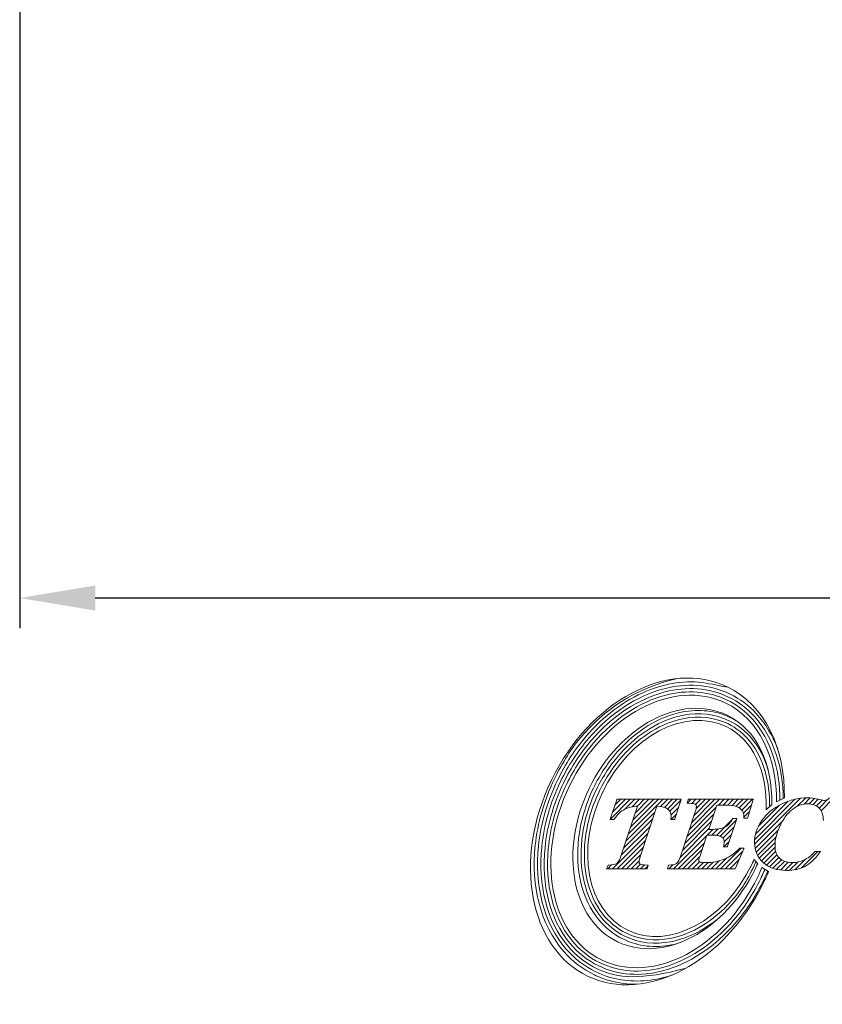
# Model space of a CAD drawing. Units: millimetres. Extents: x 66 to 215, y 38 to 128.
# Drawn here: x 68 to 94, y 38 to 71 of the extents above; entities that cross this region are included whole.
import ezdxf

# ---------------------------------------------------------------- set-up
doc = ezdxf.new("R2010")
doc.units = ezdxf.units.MM
doc.header["$PDSIZE"] = -1
doc.linetypes.add('CENTERJ', pattern=[12, 10, -1, 0, -1])
doc.layers.get('DEFPOINTS').update_dxf_attribs({"lineweight": 18})
doc.layers.add('圖層5', color=6, linetype='CENTERJ', lineweight=18)
doc.styles.add('CNS', font='romans.shx', dxfattribs={"width": 0.75, "bigfont": 'chineset.shx'})
doc.dimstyles.new('ISO-25', dxfattribs={"dimtxt": 2.5, "dimasz": 2.5, "dimexe": 1.25, "dimexo": 0.625, "dimtad": 1, "dimtxsty": 'Standard', "dimcen": 2.5, "dimadec": 0, "dimazin": 0, "dimtfac": 1, "dimtmove": 0, "dimatfit": 3, "dimfxl": 1, "dimarcsym": 0})

# ---------------------------------------------------------------- blocks, each defined once
blk = doc.blocks.new('*D16')
at = {"color": 4, "lineweight": -2, "transparency": 16777216}
for p, q in [((199.492, 83.499), (199.492, 50.665)), ((67.743, 80.528), (67.743, 50.665)), ((196.992, 51.665), (70.243, 51.665))]:
    blk.add_line(p, q, dxfattribs=at)
at = {"color": 4, "lineweight": -3, "transparency": 16777216}
for points in [[(70.243, 52.081), (70.243, 51.248), (67.743, 51.665)], [(196.992, 52.081), (196.992, 51.248), (199.492, 51.665)]]:
    blk.add_solid(points, dxfattribs=at)
at = {"layer": 'DEFPOINTS', "color": 0, "lineweight": -3, "transparency": 16777216}
for p in [(199.492, 84.499), (67.743, 81.528), (67.743, 51.665)]:
    blk.add_point(p, dxfattribs=at)
at = {"color": 3, "lineweight": -3, "transparency": 16777216, "insert": (133.617, 53.515), "char_height": 2.5, "attachment_point": 5, "style": 'CNS'}
blk.add_mtext('131.749', dxfattribs=at)
blk = doc.blocks.new('TE-LOGO')
at = {"layer": '圖層5', "linetype": 'ByBlock', "lineweight": 13}
for p, q in [((4.538, 7.693), (5.199, 8.355)), ((4.617, 7.928), (5.044, 8.355)), ((4.696, 8.163), (4.888, 8.355)), ((5.036, 8.036), (5.355, 8.355)), ((5.137, 7.204), (6.288, 8.355)), ((5.215, 7.436), (6.133, 8.355)), ((5.265, 8.109), (5.51, 8.355)), ((5.292, 7.669), (5.977, 8.355)), ((5.369, 7.902), (5.822, 8.355)), ((5.442, 8.13), (5.666, 8.355)), ((6.208, 8.119), (6.444, 8.355)), ((6.335, 8.09), (6.599, 8.355)), ((6.44, 8.039), (6.755, 8.355)), ((6.515, 7.959), (6.88, 8.324)), ((7.099, 8.232), (7.222, 8.355)), ((7.16, 7.36), (8.155, 8.355)), ((7.236, 7.591), (7.999, 8.355)), ((7.242, 8.22), (7.377, 8.355)), ((7.312, 7.823), (7.844, 8.355)), ((7.362, 8.184), (7.533, 8.355)), ((7.381, 8.047), (7.688, 8.355)), ((8.119, 8.163), (8.311, 8.355)), ((8.274, 8.163), (8.466, 8.355)), ((8.427, 8.159), (8.622, 8.355)), ((8.57, 8.147), (8.777, 8.355)), ((8.699, 8.12), (8.933, 8.355)), ((8.804, 8.071), (9.088, 8.355)), ((8.889, 7.999), (9.244, 8.355)), ((8.944, 7.899), (9.22, 8.175)), ((9.316, 6.871), (10.838, 8.393)), ((9.32, 7.03), (10.647, 8.357)), ((9.352, 7.218), (10.424, 8.29)), ((9.443, 7.465), (10.142, 8.164)), ((10.716, 8.116), (11.007, 8.406)), ((10.954, 8.198), (11.158, 8.402)), ((11.118, 8.206), (11.295, 8.383)), ((11.25, 8.183), (11.423, 8.356)), ((11.358, 8.135), (11.55, 8.328)), ((11.446, 8.067), (11.729, 8.351)), ((11.513, 7.979), (11.917, 8.383)), ((5.06, 6.971), (6.016, 7.927)), ((6.552, 7.841), (6.805, 8.093)), ((6.556, 7.689), (6.73, 7.863)), ((7.008, 6.896), (7.961, 7.849)), ((7.084, 7.128), (8.037, 8.081)), ((8.963, 7.762), (9.152, 7.952)), ((4.983, 6.738), (5.939, 7.694)), ((6.932, 6.664), (7.884, 7.617)), ((8.052, 7.163), (8.575, 7.686)), ((8.178, 7.133), (8.706, 7.661)), ((9.332, 6.731), (10.235, 7.634)), ((4.612, 6.056), (5.785, 7.229)), ((4.906, 6.505), (5.862, 7.461)), ((6.854, 6.431), (7.807, 7.385)), ((7.748, 7.169), (7.941, 7.363)), ((7.903, 7.169), (8.111, 7.377)), ((8.27, 7.069), (8.629, 7.429)), ((8.31, 6.954), (8.552, 7.196)), ((9.365, 6.608), (10.092, 7.336)), ((4.767, 6.056), (5.708, 6.996)), ((6.634, 6.056), (7.731, 7.153)), ((6.79, 6.056), (7.653, 6.919)), ((8.297, 6.786), (8.475, 6.963)), ((9.412, 6.5), (10.025, 7.113)), ((9.471, 6.404), (9.996, 6.929)), ((4.923, 6.056), (5.63, 6.763)), ((5.078, 6.056), (5.553, 6.531)), ((6.945, 6.056), (7.575, 6.686)), ((8.19, 6.056), (8.871, 6.737)), ((8.345, 6.056), (8.924, 6.635)), ((9.542, 6.319), (9.992, 6.769)), ((9.622, 6.244), (10.011, 6.633)), ((9.712, 6.178), (10.053, 6.519)), ((10.86, 6.081), (11.402, 6.624)), ((5.234, 6.056), (5.493, 6.315)), ((5.39, 6.056), (5.544, 6.21)), ((6.479, 6.056), (6.612, 6.189)), ((7.101, 6.056), (7.498, 6.453)), ((7.256, 6.056), (7.492, 6.291)), ((7.412, 6.056), (7.622, 6.265)), ((7.568, 6.056), (7.776, 6.264)), ((7.723, 6.056), (7.947, 6.28)), ((7.879, 6.056), (8.143, 6.321)), ((8.034, 6.056), (8.392, 6.414)), ((8.501, 6.056), (8.809, 6.364)), ((9.811, 6.121), (10.116, 6.427)), ((9.92, 6.075), (10.2, 6.355)), ((10.04, 6.04), (10.304, 6.303)), ((10.172, 6.016), (10.428, 6.272)), ((10.316, 6.004), (10.575, 6.263)), ((10.473, 6.006), (10.748, 6.281)), ((10.648, 6.025), (10.987, 6.364)), ((4.456, 6.056), (4.585, 6.185)), ((5.545, 6.056), (5.673, 6.183)), ((5.701, 6.056), (5.789, 6.144))]:
    blk.add_line(p, q, dxfattribs=at)
for points in [[(8.412, 12.074), (6.476, 13.01), (3.872, 11.627), (2.595, 8.986)], [(3.192, 8.797), (4.326, 11.143), (6.639, 12.372), (8.359, 11.541)], [(10.3, 8.407), (10.328, 10.049), (9.662, 11.471), (8.412, 12.074)], [(8.405, 11.138), (6.887, 11.871), (4.847, 10.787), (3.847, 8.718)], [(4.282, 8.583), (5.18, 10.444), (7.015, 11.418), (8.378, 10.759)], [(8.359, 11.541), (9.465, 11.006), (10.059, 9.72), (10.039, 8.268)], [(9.884, 8.183), (9.907, 9.547), (9.385, 10.664), (8.405, 11.138)], [(8.378, 10.759), (9.265, 10.33), (9.73, 9.304), (9.698, 8.012)], [(8.522, 11.056), (8.608, 11.014), (8.692, 10.967), (8.771, 10.916)], [(2.595, 8.986), (1.319, 6.345), (1.854, 3.445), (3.791, 2.509)], [(4.254, 3.043), (2.534, 3.875), (2.058, 6.45), (3.192, 8.797)], [(3.847, 8.718), (2.847, 6.648), (3.266, 4.376), (4.783, 3.643)], [(5.123, 4.022), (3.76, 4.681), (3.383, 6.723), (4.282, 8.583)], [(4.754, 8.333), (4.754, 8.333), (4.551, 7.731), (4.551, 7.731)], [(4.761, 8.355), (4.761, 8.355), (4.754, 8.333), (4.754, 8.333)], [(4.784, 8.355), (4.784, 8.355), (4.761, 8.355), (4.761, 8.355)], [(6.846, 8.355), (6.846, 8.355), (4.784, 8.355), (4.784, 8.355)], [(6.68, 7.711), (6.68, 7.711), (6.876, 8.313), (6.876, 8.313)], [(6.89, 8.355), (6.89, 8.355), (6.846, 8.355), (6.846, 8.355)], [(6.876, 8.313), (6.876, 8.313), (6.89, 8.355), (6.89, 8.355)], [(7.098, 8.27), (7.098, 8.27), (7.088, 8.233), (7.088, 8.233)], [(7.088, 8.233), (7.088, 8.233), (7.127, 8.23), (7.127, 8.23)], [(7.113, 8.33), (7.113, 8.33), (7.098, 8.27), (7.098, 8.27)], [(7.119, 8.355), (7.119, 8.355), (7.113, 8.33), (7.113, 8.33)], [(7.144, 8.355), (7.144, 8.355), (7.119, 8.355), (7.119, 8.355)], [(7.127, 8.23), (7.276, 8.221), (7.332, 8.204), (7.352, 8.191)], [(9.231, 8.355), (9.231, 8.355), (7.144, 8.355), (7.144, 8.355)], [(7.8, 7.361), (7.8, 7.361), (8.064, 8.163), (8.064, 8.163)], [(8.064, 8.163), (8.064, 8.163), (8.286, 8.163), (8.286, 8.163)], [(8.286, 8.163), (8.481, 8.163), (8.624, 8.147), (8.709, 8.117)], [(9.093, 7.756), (9.093, 7.756), (9.262, 8.313), (9.262, 8.313)], [(9.274, 8.355), (9.274, 8.355), (9.231, 8.355), (9.231, 8.355)], [(9.262, 8.313), (9.262, 8.313), (9.274, 8.355), (9.274, 8.355)], [(10.205, 8.196), (9.919, 8.056), (9.697, 7.869), (9.545, 7.641)], [(9.698, 8.012), (9.698, 8.012), (9.884, 8.183), (9.884, 8.183)], [(10.039, 8.268), (10.039, 8.268), (10.3, 8.407), (10.3, 8.407)], [(4.675, 7.702), (4.779, 7.854), (4.895, 7.963), (5.02, 8.028)], [(5.445, 8.131), (5.445, 8.131), (4.905, 6.505), (4.905, 6.505)], [(5.02, 8.028), (5.135, 8.087), (5.278, 8.122), (5.445, 8.131)], [(5.537, 6.482), (5.537, 6.482), (6.084, 8.131), (6.084, 8.131)], [(6.084, 8.131), (6.254, 8.121), (6.376, 8.089), (6.447, 8.034)], [(7.352, 7.942), (7.352, 7.942), (6.878, 6.501), (6.878, 6.501)], [(8.709, 8.117), (8.792, 8.087), (8.86, 8.039), (8.91, 7.975)], [(8.91, 7.975), (8.94, 7.936), (8.958, 7.865), (8.963, 7.764)], [(10.135, 7.439), (10.252, 7.699), (10.397, 7.894), (10.565, 8.02)], [(11.44, 8.073), (11.534, 7.984), (11.586, 7.845), (11.594, 7.659)], [(4.551, 7.731), (4.551, 7.731), (4.536, 7.689), (4.536, 7.689)], [(4.536, 7.689), (4.536, 7.689), (4.581, 7.689), (4.581, 7.689)], [(4.581, 7.689), (4.581, 7.689), (4.649, 7.689), (4.649, 7.689)], [(4.649, 7.689), (4.649, 7.689), (4.665, 7.689), (4.665, 7.689)], [(4.665, 7.689), (4.665, 7.689), (4.675, 7.702), (4.675, 7.702)], [(6.55, 7.723), (6.55, 7.723), (6.547, 7.689), (6.547, 7.689)], [(6.547, 7.689), (6.547, 7.689), (6.582, 7.689), (6.582, 7.689)], [(6.582, 7.689), (6.582, 7.689), (6.65, 7.689), (6.65, 7.689)], [(6.65, 7.689), (6.65, 7.689), (6.673, 7.689), (6.673, 7.689)], [(6.673, 7.689), (6.673, 7.689), (6.68, 7.711), (6.68, 7.711)], [(8.586, 7.706), (8.516, 7.578), (8.431, 7.488), (8.332, 7.438)], [(8.423, 6.808), (8.423, 6.808), (8.713, 7.68), (8.713, 7.68)], [(8.595, 7.722), (8.595, 7.722), (8.586, 7.706), (8.586, 7.706)], [(8.615, 7.722), (8.615, 7.722), (8.595, 7.722), (8.595, 7.722)], [(8.682, 7.722), (8.682, 7.722), (8.615, 7.722), (8.615, 7.722)], [(8.727, 7.722), (8.727, 7.722), (8.682, 7.722), (8.682, 7.722)], [(8.713, 7.68), (8.713, 7.68), (8.727, 7.722), (8.727, 7.722)], [(8.963, 7.764), (8.963, 7.764), (8.964, 7.734), (8.964, 7.734)], [(8.964, 7.734), (8.964, 7.734), (8.995, 7.734), (8.995, 7.734)], [(8.995, 7.734), (8.995, 7.734), (9.062, 7.734), (9.062, 7.734)], [(9.062, 7.734), (9.062, 7.734), (9.086, 7.734), (9.086, 7.734)], [(9.086, 7.734), (9.086, 7.734), (9.093, 7.756), (9.093, 7.756)], [(7.499, 6.456), (7.499, 6.456), (7.736, 7.169), (7.736, 7.169)], [(7.736, 7.169), (7.736, 7.169), (7.859, 7.169), (7.859, 7.169)], [(7.843, 7.361), (7.843, 7.361), (7.8, 7.361), (7.8, 7.361)], [(8.332, 7.438), (8.231, 7.387), (8.067, 7.361), (7.843, 7.361)], [(7.859, 7.169), (8.021, 7.169), (8.087, 7.161), (8.115, 7.154)], [(8.115, 7.154), (8.174, 7.139), (8.223, 7.114), (8.26, 7.08)], [(8.294, 6.824), (8.294, 6.824), (8.286, 6.786), (8.286, 6.786)], [(8.286, 6.786), (8.286, 6.786), (8.325, 6.786), (8.325, 6.786)], [(8.813, 6.727), (8.667, 6.572), (8.499, 6.454), (8.312, 6.378)], [(8.325, 6.786), (8.325, 6.786), (8.393, 6.786), (8.393, 6.786)], [(8.393, 6.786), (8.393, 6.786), (8.416, 6.786), (8.416, 6.786)], [(8.416, 6.786), (8.416, 6.786), (8.423, 6.808), (8.423, 6.808)], [(8.686, 6.075), (8.686, 6.075), (8.949, 6.692), (8.949, 6.692)], [(8.823, 6.737), (8.823, 6.737), (8.813, 6.727), (8.813, 6.727)], [(8.837, 6.737), (8.837, 6.737), (8.823, 6.737), (8.823, 6.737)], [(8.919, 6.737), (8.919, 6.737), (8.837, 6.737), (8.837, 6.737)], [(8.968, 6.737), (8.968, 6.737), (8.919, 6.737), (8.919, 6.737)], [(8.949, 6.692), (8.949, 6.692), (8.968, 6.737), (8.968, 6.737)], [(11.31, 6.614), (11.188, 6.49), (11.066, 6.399), (10.947, 6.345)], [(10.972, 6.131), (11.135, 6.215), (11.298, 6.364), (11.456, 6.573)], [(11.32, 6.624), (11.32, 6.624), (11.31, 6.614), (11.31, 6.614)], [(11.333, 6.624), (11.333, 6.624), (11.32, 6.624), (11.32, 6.624)], [(11.431, 6.624), (11.431, 6.624), (11.333, 6.624), (11.333, 6.624)], [(11.495, 6.624), (11.495, 6.624), (11.431, 6.624), (11.431, 6.624)], [(11.456, 6.573), (11.456, 6.573), (11.495, 6.624), (11.495, 6.624)], [(4.754, 6.237), (4.701, 6.199), (4.612, 6.18), (4.489, 6.18)], [(4.905, 6.505), (4.859, 6.365), (4.808, 6.276), (4.754, 6.237)], [(9.22, 6.197), (8.321, 4.337), (6.487, 3.363), (5.123, 4.022)], [(5.757, 6.18), (5.616, 6.181), (5.559, 6.199), (5.535, 6.214)], [(6.736, 6.237), (6.687, 6.199), (6.603, 6.18), (6.489, 6.18)], [(6.878, 6.501), (6.834, 6.364), (6.787, 6.275), (6.736, 6.237)], [(9.302, 6.365), (9.299, 6.365), (9.261, 6.281), (9.22, 6.197)], [(9.418, 6.216), (9.418, 6.216), (9.302, 6.365), (9.302, 6.365)], [(9.341, 6.063), (9.379, 6.142), (9.416, 6.222), (9.418, 6.216)], [(4.436, 6.099), (4.436, 6.099), (4.42, 6.056), (4.42, 6.056)], [(4.42, 6.056), (4.42, 6.056), (4.466, 6.056), (4.466, 6.056)], [(4.459, 6.159), (4.459, 6.159), (4.436, 6.099), (4.436, 6.099)], [(4.467, 6.18), (4.467, 6.18), (4.459, 6.159), (4.459, 6.159)], [(4.466, 6.056), (4.466, 6.056), (5.739, 6.056), (5.739, 6.056)], [(4.489, 6.18), (4.489, 6.18), (4.467, 6.18), (4.467, 6.18)], [(4.783, 3.643), (6.301, 2.91), (8.341, 3.993), (9.341, 6.063)], [(5.739, 6.056), (5.739, 6.056), (5.764, 6.056), (5.764, 6.056)], [(5.799, 6.18), (5.799, 6.18), (5.757, 6.18), (5.757, 6.18)], [(5.764, 6.056), (5.764, 6.056), (5.77, 6.079), (5.77, 6.079)], [(5.77, 6.079), (5.77, 6.079), (5.787, 6.14), (5.787, 6.14)], [(5.787, 6.14), (5.787, 6.14), (5.799, 6.18), (5.799, 6.18)], [(6.443, 6.096), (6.443, 6.096), (6.433, 6.056), (6.433, 6.056)], [(6.433, 6.056), (6.433, 6.056), (6.474, 6.056), (6.474, 6.056)], [(6.458, 6.156), (6.458, 6.156), (6.443, 6.096), (6.443, 6.096)], [(6.464, 6.18), (6.464, 6.18), (6.458, 6.156), (6.458, 6.156)], [(6.489, 6.18), (6.489, 6.18), (6.464, 6.18), (6.464, 6.18)], [(6.474, 6.056), (6.474, 6.056), (8.656, 6.056), (8.656, 6.056)], [(8.656, 6.056), (8.656, 6.056), (8.677, 6.056), (8.677, 6.056)], [(8.677, 6.056), (8.677, 6.056), (8.686, 6.075), (8.686, 6.075)], [(9.556, 6.099), (9.537, 6.037), (9.481, 5.912), (9.421, 5.787)], [(9.772, 5.963), (9.772, 5.963), (9.556, 6.099), (9.556, 6.099)], [(9.608, 5.598), (9.681, 5.749), (9.743, 5.875), (9.772, 5.963)], [(3.791, 2.509), (5.727, 1.574), (8.332, 2.957), (9.608, 5.598)], [(9.421, 5.787), (8.288, 3.441), (5.974, 2.212), (4.254, 3.043)], [(7.048, 2.767), (5.556, 2.378), (4.792, 2.417), (4.11, 2.746)]]:
    blk.add_open_spline(points, degree=3, dxfattribs=at)
for points, knots in [([(2.697, 9.036), (2.962, 9.585), (3.287, 10.079), (4.391, 11.367), (5.298, 11.974), (6.716, 12.344)], [3, 3, 3, 3, 3.215779, 3.215779, 4, 4, 4, 4]), ([(2.796, 8.988), (3.057, 9.53), (3.378, 10.017), (4.32, 11.114), (5.006, 11.628), (6.376, 12.199), (7.056, 12.304), (7.998, 12.154), (8.281, 12.067), (8.412, 12.074)], [3, 3, 3, 3, 3.216272, 3.216272, 3.561438, 3.561438, 3.865947, 3.865947, 4, 4, 4, 4]), ([(2.895, 8.94), (3.152, 9.473), (3.468, 9.952), (4.537, 11.198), (5.412, 11.777), (7.057, 12.206), (7.821, 12.167), (8.503, 11.838)], [3, 3, 3, 3, 3.216202, 3.216202, 3.648606, 3.648606, 4, 4, 4, 4]), ([(2.994, 8.893), (3.247, 9.417), (3.558, 9.888), (4.609, 11.112), (5.467, 11.678), (7.065, 12.094), (7.8, 12.055), (8.455, 11.739)], [3, 3, 3, 3, 3.216285, 3.216285, 3.648854, 3.648854, 4, 4, 4, 4]), ([(3.093, 8.845), (3.342, 9.36), (3.647, 9.823), (4.678, 11.025), (5.519, 11.578), (7.07, 11.982), (7.777, 11.944), (8.407, 11.64)], [3, 3, 3, 3, 3.216144, 3.216144, 3.648431, 3.648431, 4, 4, 4, 4]), ([(8.455, 11.739), (8.783, 11.58), (9.07, 11.36), (9.953, 10.388), (10.274, 9.366), (10.259, 8.385)], [4, 4, 4, 4, 4.272848, 4.272848, 5, 5, 5, 5]), ([(8.503, 11.838), (8.835, 11.677), (9.125, 11.457), (9.678, 10.861), (9.915, 10.463), (10.08, 10.021)], [4, 4, 4, 4, 4.2651604, 4.2651604, 4.5971334, 4.5971334, 4.5971334, 4.5971334]), ([(8.407, 11.64), (8.733, 11.482), (9.016, 11.262), (9.856, 10.314), (10.163, 9.33), (10.149, 8.327)], [4, 4, 4, 4, 4.282417, 4.282417, 5, 5, 5, 5]), ([(3.984, 8.727), (4.203, 9.18), (4.475, 9.585), (5.398, 10.627), (6.158, 11.096), (7.477, 11.347), (8.027, 11.295), (8.522, 11.056)], [3, 3, 3, 3, 3.22906, 3.22906, 3.68718, 3.68718, 4, 4, 4, 4]), ([(3.984, 8.727), (4.203, 9.18), (4.475, 9.585), (5.398, 10.627), (6.158, 11.096), (7.477, 11.347), (8.027, 11.295), (8.522, 11.056)], [3, 3, 3, 3, 3.22906, 3.22906, 3.68718, 3.68718, 4, 4, 4, 4]), ([(4.083, 8.679), (4.298, 9.124), (4.564, 9.52), (5.468, 10.539), (6.209, 10.994), (7.479, 11.235), (8.002, 11.185), (8.474, 10.957)], [3, 3, 3, 3, 3.229215, 3.229215, 3.687645, 3.687645, 4, 4, 4, 4]), ([(4.183, 8.631), (4.393, 9.066), (4.653, 9.454), (5.535, 10.45), (6.256, 10.89), (7.478, 11.123), (7.976, 11.075), (8.426, 10.858)], [3, 3, 3, 3, 3.228998, 3.228998, 3.686994, 3.686994, 4, 4, 4, 4]), ([(8.426, 10.858), (8.722, 10.714), (8.974, 10.507), (9.616, 9.695), (9.83, 8.911), (9.808, 8.113)], [4, 4, 4, 4, 4.316868, 4.316868, 5, 5, 5, 5]), ([(8.474, 10.957), (8.768, 10.815), (9.021, 10.612), (9.471, 10.07), (9.65, 9.715), (9.765, 9.314)], [4, 4, 4, 4, 4.2989292, 4.2989292, 4.6512773, 4.6512773, 4.6512773, 4.6512773]), ([(4.015, 2.548), (3.624, 2.737), (3.287, 3), (2.224, 4.21), (1.917, 5.492), (2.136, 7.561), (2.346, 8.31), (2.697, 9.036)], [2, 2, 2, 2, 2.186963, 2.186963, 2.714491, 2.714491, 3, 3, 3, 3]), ([(4.062, 2.647), (3.678, 2.833), (3.346, 3.094), (2.33, 4.27), (2.032, 5.508), (2.242, 7.53), (2.449, 8.27), (2.796, 8.988)], [2, 2, 2, 2, 2.190994, 2.190994, 2.713151, 2.713151, 3, 3, 3, 3]), ([(4.11, 2.746), (3.731, 2.93), (3.404, 3.19), (2.436, 4.332), (2.147, 5.523), (2.347, 7.495), (2.551, 8.228), (2.895, 8.94)], [2, 2, 2, 2, 2.195758, 2.195758, 2.711055, 2.711055, 3, 3, 3, 3]), ([(4.158, 2.845), (3.782, 3.027), (3.46, 3.286), (2.542, 4.396), (2.263, 5.537), (2.451, 7.457), (2.652, 8.185), (2.994, 8.893)], [2, 2, 2, 2, 2.201537, 2.201537, 2.708368, 2.708368, 3, 3, 3, 3]), ([(4.206, 2.944), (3.832, 3.125), (3.513, 3.386), (2.646, 4.465), (2.38, 5.555), (2.556, 7.419), (2.753, 8.142), (3.093, 8.845)], [2, 2, 2, 2, 2.208792, 2.208792, 2.705559, 2.705559, 3, 3, 3, 3]), ([(4.98, 3.725), (4.658, 3.881), (4.383, 4.103), (3.596, 5.061), (3.375, 6.038), (3.558, 7.613), (3.719, 8.178), (3.984, 8.727)], [2, 2, 2, 2, 2.203313, 2.203313, 2.722622, 2.722622, 3, 3, 3, 3]), ([(5.028, 3.824), (4.71, 3.978), (4.441, 4.199), (3.701, 5.124), (3.491, 6.054), (3.663, 7.579), (3.821, 8.137), (4.083, 8.679)], [2, 2, 2, 2, 2.210197, 2.210197, 2.720265, 2.720265, 3, 3, 3, 3]), ([(5.076, 3.923), (4.761, 4.075), (4.495, 4.298), (3.806, 5.193), (3.607, 6.072), (3.768, 7.543), (3.923, 8.095), (4.183, 8.631)], [2, 2, 2, 2, 2.219216, 2.219216, 2.717473, 2.717473, 3, 3, 3, 3]), ([(7.352, 8.191), (7.378, 8.174), (7.39, 8.153), (7.39, 8.122), (7.39, 8.079), (7.377, 8.018), (7.352, 7.942)], [8, 8, 8, 8, 9, 9, 9, 10, 10, 10, 10]), ([(11.462, 8.346), (11.304, 8.387), (11.168, 8.407), (11.06, 8.407), (10.778, 8.407), (10.49, 8.336), (10.205, 8.196)], [6, 6, 6, 6, 7, 7, 7, 8, 8, 8, 8]), ([(10.565, 8.02), (10.732, 8.145), (10.902, 8.208), (11.068, 8.208), (11.221, 8.208), (11.346, 8.162), (11.44, 8.073)], [25, 25, 25, 25, 26, 26, 26, 27, 27, 27, 27]), ([(11.793, 8.399), (11.735, 8.346), (11.678, 8.319), (11.623, 8.319), (11.594, 8.319), (11.54, 8.328), (11.462, 8.346)], [4, 4, 4, 4, 5, 5, 5, 6, 6, 6, 6]), ([(6.447, 8.034), (6.519, 7.979), (6.554, 7.904), (6.554, 7.803), (6.554, 7.779), (6.553, 7.753), (6.55, 7.723)], [31, 31, 31, 31, 32, 32, 32, 33, 33, 33, 33]), ([(9.545, 7.641), (9.392, 7.413), (9.314, 7.17), (9.314, 6.92), (9.314, 6.648), (9.413, 6.424), (9.608, 6.256)], [9, 9, 9, 9, 10, 10, 10, 11, 11, 11, 11]), ([(10.14, 6.403), (10.041, 6.495), (9.991, 6.633), (9.991, 6.812), (9.991, 7.016), (10.039, 7.227), (10.135, 7.439)], [22, 22, 22, 22, 23, 23, 23, 24, 24, 24, 24]), ([(8.26, 7.08), (8.294, 7.048), (8.31, 7.008), (8.31, 6.957), (8.31, 6.924), (8.305, 6.88), (8.294, 6.824)], [36, 36, 36, 36, 37, 37, 37, 38, 38, 38, 38]), ([(9.36, 6.29), (9.109, 5.714), (8.849, 5.327), (7.967, 4.331), (7.245, 3.891), (6.024, 3.658), (5.525, 3.706), (5.076, 3.923)], [1, 1, 1, 1, 1.229001, 1.229001, 1.687002, 1.687002, 2, 2, 2, 2]), ([(5.535, 6.214), (5.505, 6.234), (5.492, 6.257), (5.492, 6.287), (5.492, 6.328), (5.507, 6.393), (5.537, 6.482)], [27, 27, 27, 27, 28, 28, 28, 29, 29, 29, 29]), ([(7.493, 6.291), (7.468, 6.305), (7.468, 6.318), (7.468, 6.324), (7.468, 6.343), (7.474, 6.381), (7.499, 6.456)], [30, 30, 30, 30, 31, 31, 31, 32, 32, 32, 32]), ([(8.312, 6.378), (8.124, 6.302), (7.922, 6.263), (7.709, 6.263), (7.575, 6.263), (7.517, 6.278), (7.493, 6.291)], [28, 28, 28, 28, 29, 29, 29, 30, 30, 30, 30]), ([(9.608, 6.256), (9.801, 6.088), (10.059, 6.003), (10.374, 6.003), (10.608, 6.003), (10.809, 6.046), (10.972, 6.131)], [11, 11, 11, 11, 12, 12, 12, 13, 13, 13, 13]), ([(10.947, 6.345), (10.829, 6.29), (10.697, 6.263), (10.553, 6.263), (10.378, 6.263), (10.239, 6.31), (10.14, 6.403)], [20, 20, 20, 20, 21, 21, 21, 22, 22, 22, 22]), ([(9.652, 6.039), (9.645, 6.017), (9.635, 5.994), (9.597, 5.902), (9.559, 5.82), (9.52, 5.739)], [0.1107728, 0.1107728, 0.1107728, 0.1107728, 0.3592394, 0.3592394, 1, 1, 1, 1]), ([(9.747, 5.979), (9.736, 5.95), (9.724, 5.919), (9.685, 5.831), (9.657, 5.77), (9.625, 5.702), (9.622, 5.697), (9.619, 5.691)], [0.1875004, 0.1875004, 0.1875004, 0.1875004, 0.4784988, 0.4784988, 0.9569977, 0.9569977, 1, 1, 1, 1]), ([(9.619, 5.691), (9.366, 5.167), (9.055, 4.696), (8.005, 3.472), (7.146, 2.906), (5.548, 2.49), (4.814, 2.529), (4.158, 2.845)], [1, 1, 1, 1, 1.216262, 1.216262, 1.648785, 1.648785, 2, 2, 2, 2]), ([(9.52, 5.739), (9.271, 5.224), (8.966, 4.761), (7.935, 3.559), (7.094, 3.007), (5.543, 2.602), (4.836, 2.64), (4.206, 2.944)], [1, 1, 1, 1, 1.216123, 1.216123, 1.64837, 1.64837, 2, 2, 2, 2]), ([(8.225, 4.511), (7.711, 4.059), (7.129, 3.756), (6.022, 3.546), (5.499, 3.596), (5.028, 3.824)], [1.3288769, 1.3288769, 1.3288769, 1.3288769, 1.6876461, 1.6876461, 2, 2, 2, 2]), ([(6.731, 3.574), (6.674, 3.56), (6.617, 3.547), (6.025, 3.434), (5.475, 3.486), (4.98, 3.725)], [1.653732, 1.653732, 1.653732, 1.653732, 1.6871762, 1.6871762, 2, 2, 2, 2]), ([(6.616, 2.553), (6.053, 2.36), (5.468, 2.294), (4.614, 2.43), (4.332, 2.517), (4.062, 2.647)], [1.602816, 1.602816, 1.602816, 1.602816, 1.8660728, 1.8660728, 2, 2, 2, 2]), ([(5.436, 2.235), (5.125, 2.232), (4.815, 2.272), (4.343, 2.407), (4.177, 2.47), (4.015, 2.548)], [1.7839397, 1.7839397, 1.7839397, 1.7839397, 1.9222939, 1.9222939, 2, 2, 2, 2])]:
    blk.add_open_spline(points, degree=3, knots=knots, dxfattribs=at)

msp = doc.modelspace()

# ---------------------------------------------------------------- block references
at = {"lineweight": -3}
msp.add_blockref('TE-LOGO', (82.737, 36.6502), dxfattribs=at)

# ---------------------------------------------------------------- dimensions: what is measured, and where the dimension line sits
dim = msp.add_linear_dim(base=(67.7428, 51.6646), p1=(199.4918, 84.4989), p2=(67.7428, 81.5277), dimstyle='ISO-25', override={"dimexe": 1, "dimexo": 1, "dimgap": 0.6, "dimdec": 3, "dimdsep": 46, "dimtxsty": 'CNS', "dimclrd": 4, "dimclre": 4, "dimclrt": 3, "dimadec": 2, "dimtdec": 3, "dimtzin": 0}, dxfattribs=at)
dim.commit()
dim.dimension.update_dxf_attribs({"geometry": '*D16', "text_midpoint": (133.6173, 53.5146)})

doc.saveas('drawing.dxf')
